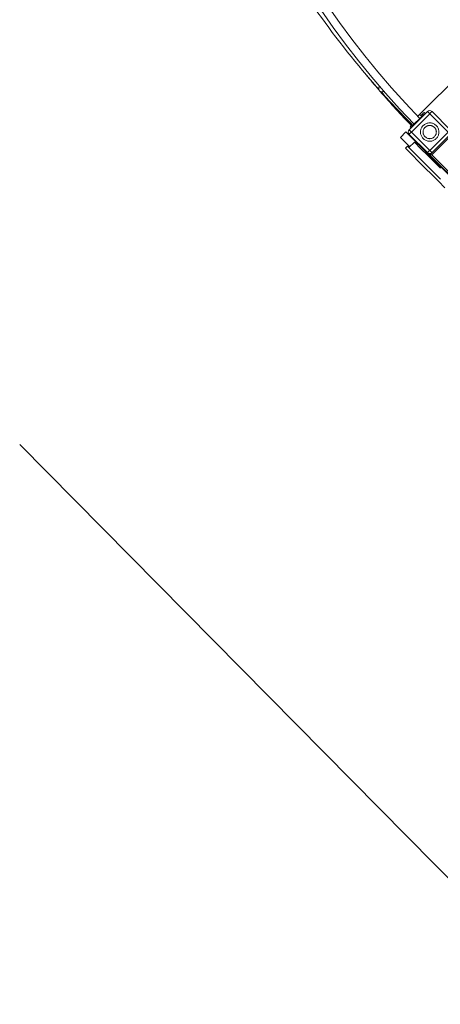
# Model space of a CAD drawing. Units: millimetres. Extents: x 64914 to 82401, y 46558 to 73370.
# Drawn here: x 69879 to 71179, y 50046 to 53088 of the extents above; entities that cross this region are included whole.
import ezdxf

# ---------------------------------------------------------------- set-up
doc = ezdxf.new("R2010")
doc.units = ezdxf.units.MM
doc.header["$LTSCALE"] = 500

msp = doc.modelspace()

# ---------------------------------------------------------------- linework, layer by layer
at = {"color": 7, "linetype": 'Continuous', "lineweight": 15}
for p, q in [((71728.3, 53408), (71109.2, 52789.2)), ((71082.9, 52747.9), (71139.4, 52804.4)), ((71116.2, 52781.2), (71139.5, 52804.5)), ((71128.9, 52801.2), (71132.5, 52797.7)), ((71153.6, 52804.5), (71177, 52781.2)), ((71153.6, 52804.4), (71210.1, 52747.9)), ((71082.9, 52748), (71106.3, 52771.3)), ((71089.9, 52740.8), (71146.5, 52797.4)), ((71092.7, 52759.5), (71121, 52787.7)), ((71121.8, 52788.7), (71115.4, 52795.4)), ((71115.6, 52782.5), (71128.4, 52795.3)), ((71124.7, 52797), (71119.1, 52791.4)), ((71121, 52787.7), (71121.8, 52786.9)), ((71128.4, 52795.3), (71129.3, 52794.4)), ((71132.6, 52797.6), (71132.5, 52797.7)), ((71146.5, 52797.4), (71203.1, 52740.8)), ((71073.1, 52741), (71056.2, 52724)), ((71073.1, 52741), (72374.2, 51439.9)), ((71086, 52752.8), (71094.6, 52761.4)), ((71086.9, 52751.9), (71086, 52752.8)), ((71089.2, 52756.1), (71086.5, 52758.8)), ((71146.5, 52684.2), (71089.9, 52740.8)), ((71093.6, 52758.6), (71092.7, 52759.5)), ((71203.1, 52740.8), (71146.5, 52684.2)), ((71056.2, 52724), (71084.9, 52695.3)), ((71099.2, 52709.7), (71082.2, 52692.7)), ((71139.4, 52677.1), (71082.9, 52733.7)), ((71153.2, 52670.2), (71216.9, 52733.8)), ((71210.1, 52733.7), (71153.6, 52677.1)), ((71078, 52696.9), (71071.7, 52690.5)), ((71082.2, 52692.7), (71078, 52696.9)), ((71082.2, 52692.7), (71092.5, 52682.4)), ((71135.6, 52680.8), (71135.7, 52680.9)), ((71146.2, 52670.2), (71135.6, 52680.8)), ((71146.2, 52670.2), (71151.6, 52675.6)), ((71711.8, 52104.5), (71146.2, 52670.2)), ((71146.2, 52670.2), (71153.2, 52670.2)), ((71711.8, 52111.6), (71153.2, 52670.2)), ((72196.1, 49433.3), (69878.7, 51775.2))]:
    msp.add_line(p, q, dxfattribs=at)
at = {"color": 8, "linetype": 'Continuous', "lineweight": 15}
msp.add_line((71124.7, 52797), (71127.4, 52794.3), dxfattribs=at)
at = {"color": 7, "linetype": 'Continuous', "lineweight": 15, "flags": 128}
for points in [[(71128.9, 52801.2), (71128.9, 52801.2), (71128.6, 52800.9), (71128.2, 52800.5), (71127.7, 52800), (71127.1, 52799.4), (71126.3, 52798.6), (71125.5, 52797.8), (71124.7, 52797)], [(71139.4, 52804.4), (71139.6, 52804.3), (71140, 52803.9), (71140.6, 52803.2), (71141.5, 52802.4), (71142.6, 52801.3), (71143.8, 52800.1), (71145.1, 52798.7), (71146.5, 52797.4)], [(71146.5, 52797.4), (71147.9, 52798.7), (71149.2, 52800.1), (71150.4, 52801.3), (71151.5, 52802.4), (71152.4, 52803.2), (71153, 52803.9), (71153.4, 52804.3), (71153.6, 52804.4)], [(71132.5, 52797.7), (71132.4, 52797.6), (71132.2, 52797.4), (71131.8, 52797), (71131.2, 52796.5), (71130.6, 52795.8), (71129.9, 52795.1), (71129.2, 52794.5)], [(71081.6, 52746.3), (71081.7, 52746.4), (71082.9, 52748)], [(71089.9, 52740.8), (71088.5, 52742.2), (71087.2, 52743.5), (71086, 52744.7), (71084.9, 52745.8), (71084, 52746.7), (71083.4, 52747.3), (71083, 52747.7), (71082.9, 52747.9)], [(71089.9, 52740.8), (71088.5, 52739.4), (71087.2, 52738.1), (71086, 52736.9), (71084.9, 52735.8), (71084, 52734.9), (71083.4, 52734.3), (71083, 52733.8), (71082.9, 52733.7)], [(71089.2, 52761.5), (71089.1, 52761.4), (71088.4, 52760.7), (71087.8, 52760.1), (71087.2, 52759.5), (71086.8, 52759.1), (71086.6, 52758.9), (71086.5, 52758.8)], [(71099.2, 52709.7), (71119.4, 52689.4), (71139.7, 52669.2), (71159.9, 52649), (71180.1, 52628.7)], [(71071.7, 52690.5), (71092, 52670.2), (71112.3, 52649.9), (71132.6, 52629.6), (71152.9, 52609.3), (71173.2, 52589.1), (71193.4, 52568.8)], [(71179.5, 52595.4), (71159.2, 52615.7), (71138.9, 52636), (71118.6, 52656.3), (71098.3, 52676.6), (71092.5, 52682.4)], [(71146.5, 52684.2), (71145.1, 52682.8), (71143.8, 52681.5), (71142.6, 52680.3), (71141.5, 52679.2), (71140.6, 52678.3), (71140, 52677.7), (71139.6, 52677.3), (71139.4, 52677.1)], [(71146.5, 52684.2), (71147.9, 52682.8), (71149.2, 52681.5), (71150.4, 52680.3), (71151.5, 52679.2), (71152.4, 52678.3), (71153, 52677.7), (71153.4, 52677.3), (71153.6, 52677.1)]]:
    msp.add_lwpolyline(points, dxfattribs=at)
at = {"color": 7, "linetype": 'Continuous', "lineweight": 15}
for centre, radius, start, end in [((73086.4, 54682.5), 2762.5, 181.0371, 223.9629), ((73086.4, 54682.5), 2737.5, 181.0466, 223.9534), ((72965.7, 54637.5), 2649.7, 208.6957, 221.7398), ((73086.4, 54682.6), 2771.2, 219.5394, 220.8102), ((73086.4, 54682.6), 2771.2, 220.9625, 223.9662), ((72965.7, 54637.5), 2649.7, 221.9857, 225.0761), ((71146.5, 52797.4), 10, 45, 135), ((71146.6, 52797.5), 10, 45, 135), ((71089.9, 52740.8), 10, 135, 225), ((71146.5, 52684.2), 10, 225, 315)]:
    msp.add_arc(centre, radius, start, end, dxfattribs=at)
for points, knots in [([(70990.2, 52880.3), (70989.9, 52879.8), (70989.4, 52879), (70989, 52877.7), (70988.7, 52876.5), (70988.6, 52875), (70988.7, 52873.3), (70989, 52871.7), (70989.7, 52870.1), (70990.7, 52868.6), (70991.9, 52867.3), (70993.3, 52866.3), (70994.9, 52865.5), (70996.7, 52865), (70998.5, 52864.8), (71000.3, 52864.9), (71002, 52865.4), (71003.4, 52866), (71004.1, 52866.5), (71004.4, 52866.8)], [0, 0, 0, 0, 0.0674133, 0.096957, 0.147342, 0.202181, 0.261314, 0.3226793, 0.3852488, 0.4484804, 0.512125, 0.5760855, 0.6402301, 0.704671, 0.7694457, 0.8347554, 0.9010938, 0.9614524, 1, 1, 1, 1]), ([(70991.4, 52881.8), (70991.2, 52881.5), (70990.7, 52881), (70990.4, 52880.5), (70990.2, 52880.3)], [0, 0, 0, 0, 0.591018, 1, 1, 1, 1]), ([(71126.3, 52760.9), (71127.5, 52762), (71129.9, 52764.2), (71134.1, 52766.6), (71138.6, 52768.3), (71143.3, 52769.2), (71148.1, 52769.4), (71152.9, 52768.7), (71157.5, 52767.2), (71161.8, 52765), (71165.6, 52762.1), (71168.9, 52758.6), (71171.6, 52754.5), (71173.6, 52750.2), (71174.7, 52745.5), (71175.1, 52740.7), (71174.7, 52735.8), (71173.5, 52731.2), (71171.5, 52726.8), (71168.8, 52722.8), (71165.4, 52719.3), (71161.6, 52716.4), (71157.3, 52714.2), (71152.7, 52712.8), (71147.9, 52712.2), (71143.1, 52712.4), (71138.3, 52713.3), (71133.9, 52715.1), (71129.7, 52717.6), (71126.1, 52720.7), (71123, 52724.5), (71120.6, 52728.6), (71118.9, 52733.2), (71118, 52737.9), (71117.9, 52742.7), (71118.6, 52747.5), (71120.2, 52752.1), (71122.6, 52756.7), (71125, 52759.4), (71126.3, 52760.9)], [0, 0, 0, 0, 0.026465, 0.053696, 0.080158, 0.107389, 0.133852, 0.161082, 0.187547, 0.214781, 0.241244, 0.268473, 0.294939, 0.322169, 0.348634, 0.375864, 0.402327, 0.429558, 0.456023, 0.483254, 0.50972, 0.536951, 0.563412, 0.590645, 0.617107, 0.64434, 0.670806, 0.698035, 0.724499, 0.751732, 0.778196, 0.805428, 0.831891, 0.859122, 0.885586, 0.912816, 0.939282, 0.966511, 1, 1, 1, 1]), ([(71161, 52726.3), (71160.1, 52725.5), (71158.4, 52724), (71155.4, 52722.3), (71152.2, 52721), (71148.8, 52720.3), (71145.3, 52720.3), (71141.9, 52720.7), (71138.6, 52721.8), (71135.5, 52723.4), (71132.7, 52725.5), (71130.4, 52728), (71128.5, 52730.9), (71127.1, 52734.1), (71126.2, 52737.4), (71125.9, 52740.9), (71126.2, 52744.3), (71127.1, 52747.7), (71128.6, 52750.8), (71130.5, 52753.7), (71132.9, 52756.2), (71135.7, 52758.3), (71138.8, 52759.8), (71142.1, 52760.9), (71145.5, 52761.3), (71149, 52761.2), (71152.4, 52760.5), (71155.6, 52759.2), (71158.6, 52757.4), (71161.2, 52755.2), (71163.4, 52752.5), (71165.1, 52749.5), (71166.3, 52746.2), (71167, 52742.8), (71167, 52739.4), (71166.5, 52735.9), (71165.4, 52732.7), (71163.6, 52729.3), (71161.9, 52727.4), (71161, 52726.3)], [0, 0, 0, 0, 0.026851, 0.053697, 0.080544, 0.107394, 0.134238, 0.161089, 0.187933, 0.214784, 0.241629, 0.268477, 0.295325, 0.322172, 0.34902, 0.375866, 0.402714, 0.429562, 0.45641, 0.483254, 0.510108, 0.536949, 0.563802, 0.590648, 0.617497, 0.644343, 0.671191, 0.698039, 0.724884, 0.75173, 0.778581, 0.805428, 0.832275, 0.859121, 0.885971, 0.912817, 0.939666, 0.966513, 1, 1, 1, 1])]:
    msp.add_open_spline(points, degree=3, knots=knots, dxfattribs=at)

doc.saveas('drawing.dxf')
